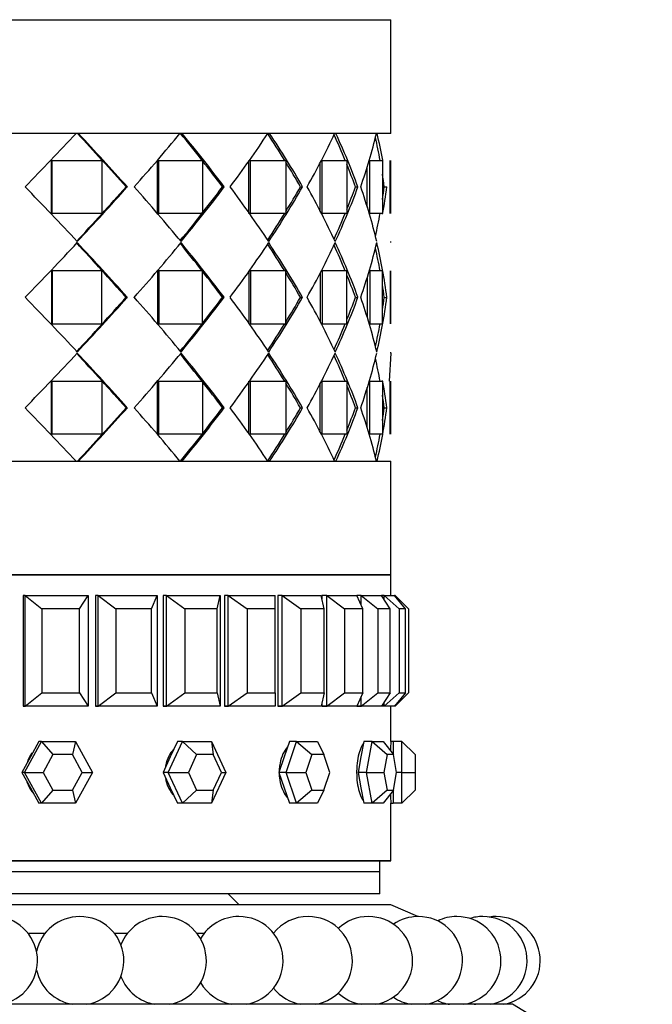
# Paper-space layout 'Layout1' of a CAD drawing. Units: millimetres. Extents: x 0 to 835, y 0 to 1165.
# Drawn here: x 165 to 193, y 801 to 845 of the extents above; entities that cross this region are included whole.
import ezdxf
from ezdxf import colors
from ezdxf.entities.mleader import LeaderData, LeaderLine
from ezdxf.math import Vec2, Vec3

# ---------------------------------------------------------------- set-up
doc = ezdxf.new("R2010")
doc.units = ezdxf.units.MM
doc.layers.add('DV3_Défaut', color=7, linetype='Continuous')
doc.layers.add('Défaut', color=7, linetype='Continuous')

# ---------------------------------------------------------------- blocks, each defined once
blk = doc.blocks.new('_DOT')
at = {"color": 0}
blk.add_line((0, 0), (-1, 0), dxfattribs=at)
at = {"color": 0, "const_width": 0.333}
blk.add_lwpolyline([(-0.1665, 0, 1), (0.1665, 0, 1)], format="xyb", close=True, dxfattribs=at)
blk = doc.blocks.new('SE2')
at = {"layer": 'DV3_Défaut', "color": 7, "linetype": 'Continuous'}
for p, q in [((137.476, 845.07), (181.476, 845.07)), ((181.476, 839.92), (181.476, 845.07)), ((181.476, 839.92), (137.476, 839.92)), ((167.223, 839.92), (162.185, 839.92)), ((167.223, 839.92), (162.185, 839.92)), ((167.289, 839.92), (167.223, 839.92)), ((167.289, 839.92), (167.223, 839.92)), ((167.289, 839.92), (167.331, 839.92)), ((167.289, 839.92), (167.331, 839.92)), ((171.925, 839.92), (167.332, 839.92)), ((171.925, 839.92), (167.332, 839.92)), ((171.953, 839.92), (172.021, 839.92)), ((171.953, 839.92), (172.021, 839.92)), ((175.904, 839.92), (172.021, 839.92)), ((175.904, 839.92), (172.021, 839.92)), ((175.914, 839.92), (175.982, 839.92)), ((175.914, 839.92), (175.982, 839.92)), ((178.929, 839.92), (175.982, 839.92)), ((178.929, 839.92), (175.982, 839.92)), ((178.476, 839.92), (178.476, 839.92)), ((178.929, 839.92), (178.983, 839.92)), ((178.929, 839.92), (178.983, 839.92)), ((180.823, 839.92), (178.983, 839.92)), ((180.823, 839.92), (178.983, 839.92)), ((180.823, 839.92), (180.85, 839.92)), ((180.823, 839.92), (180.85, 839.92)), ((181.476, 839.92), (180.85, 839.92)), ((181.476, 839.92), (180.85, 839.92)), ((166.107, 836.303), (166.107, 838.703)), ((166.107, 838.703), (166.143, 838.703)), ((166.107, 836.303), (166.107, 838.703)), ((166.107, 838.703), (166.143, 838.703)), ((166.143, 838.703), (168.388, 838.703)), ((166.143, 836.303), (166.143, 838.703)), ((166.143, 838.703), (168.388, 838.703)), ((166.143, 836.303), (166.143, 838.703)), ((168.388, 838.703), (168.388, 836.303)), ((168.388, 838.703), (168.388, 836.303)), ((170.904, 836.303), (170.904, 838.703)), ((170.904, 838.703), (170.967, 838.703)), ((170.904, 836.303), (170.904, 838.703)), ((170.904, 838.703), (170.967, 838.703)), ((170.967, 838.703), (172.942, 838.703)), ((170.967, 836.303), (170.967, 838.703)), ((170.967, 838.703), (172.942, 838.703)), ((170.967, 836.303), (170.967, 838.703)), ((172.942, 838.703), (172.942, 836.303)), ((172.942, 838.703), (172.942, 836.303)), ((175.037, 836.303), (175.037, 838.703)), ((175.037, 836.303), (175.037, 838.703)), ((175.068, 838.703), (175.123, 838.703)), ((175.068, 838.703), (175.123, 838.703)), ((175.123, 838.703), (176.714, 838.703)), ((175.123, 836.303), (175.123, 838.703)), ((175.123, 838.703), (176.714, 838.703)), ((175.123, 836.303), (175.123, 838.703)), ((176.714, 838.703), (176.714, 836.303)), ((176.714, 838.703), (176.714, 836.303)), ((178.266, 836.419), (178.266, 838.586)), ((178.266, 836.419), (178.266, 838.586)), ((178.369, 838.703), (179.484, 838.703)), ((178.369, 836.303), (178.369, 838.703)), ((178.369, 838.703), (179.484, 838.703)), ((178.369, 836.303), (178.369, 838.703)), ((179.484, 838.703), (179.484, 836.303)), ((179.484, 838.703), (179.484, 836.303)), ((180.403, 836.587), (180.403, 838.417)), ((180.403, 836.587), (180.403, 838.417)), ((180.518, 838.703), (181.092, 838.703)), ((180.518, 836.303), (180.518, 838.703)), ((180.518, 838.703), (181.092, 838.703)), ((180.518, 836.303), (180.518, 838.703)), ((181.092, 838.703), (181.092, 836.303)), ((181.092, 838.703), (181.092, 836.303)), ((181.443, 836.303), (181.443, 838.703)), ((181.443, 836.303), (181.443, 838.703)), ((181.476, 836.303), (181.476, 838.703)), ((181.476, 836.303), (181.476, 838.703)), ((169.487, 837.503), (169.542, 837.503)), ((169.487, 837.503), (169.542, 837.503)), ((173.852, 837.503), (173.931, 837.503)), ((173.852, 837.503), (173.931, 837.503)), ((177.381, 837.503), (177.48, 837.503)), ((177.381, 837.503), (177.48, 837.503)), ((179.87, 837.503), (179.982, 837.503)), ((179.87, 837.503), (179.982, 837.503)), ((181.174, 837.503), (181.293, 837.503)), ((181.174, 837.503), (181.293, 837.503)), ((166.107, 836.303), (166.143, 836.303)), ((166.107, 836.303), (166.143, 836.303)), ((168.388, 836.303), (166.143, 836.303)), ((168.388, 836.303), (166.143, 836.303)), ((170.904, 836.303), (170.967, 836.303)), ((170.904, 836.303), (170.967, 836.303)), ((172.942, 836.303), (170.967, 836.303)), ((172.942, 836.303), (170.967, 836.303)), ((175.068, 836.303), (175.123, 836.303)), ((175.068, 836.303), (175.123, 836.303)), ((176.714, 836.303), (175.123, 836.303)), ((176.714, 836.303), (175.123, 836.303)), ((179.484, 836.303), (178.369, 836.303)), ((179.484, 836.303), (178.369, 836.303)), ((181.092, 836.303), (180.518, 836.303)), ((181.092, 836.303), (180.518, 836.303)), ((181.476, 834.978), (181.476, 835.028)), ((181.476, 834.978), (181.476, 835.028)), ((166.107, 833.703), (166.107, 831.303)), ((166.107, 833.703), (166.143, 833.703)), ((166.107, 833.703), (166.107, 831.303)), ((166.107, 833.703), (166.143, 833.703)), ((168.388, 833.703), (166.143, 833.703)), ((166.143, 833.703), (166.143, 831.303)), ((168.388, 833.703), (166.143, 833.703)), ((166.143, 833.703), (166.143, 831.303)), ((168.388, 831.303), (168.388, 833.703)), ((168.388, 831.303), (168.388, 833.703)), ((170.904, 833.703), (170.904, 831.303)), ((170.904, 833.703), (170.967, 833.703)), ((170.904, 833.703), (170.904, 831.303)), ((170.904, 833.703), (170.967, 833.703)), ((172.942, 833.703), (170.967, 833.703)), ((170.967, 833.703), (170.967, 831.303)), ((172.942, 833.703), (170.967, 833.703)), ((170.967, 833.703), (170.967, 831.303)), ((172.942, 831.303), (172.942, 833.703)), ((172.942, 831.303), (172.942, 833.703)), ((175.037, 833.703), (175.037, 831.303)), ((175.037, 833.703), (175.037, 831.303)), ((175.069, 833.703), (175.123, 833.703)), ((175.069, 833.703), (175.123, 833.703)), ((176.714, 833.703), (175.123, 833.703)), ((175.123, 833.703), (175.123, 831.303)), ((176.714, 833.703), (175.123, 833.703)), ((175.123, 833.703), (175.123, 831.303)), ((176.714, 831.303), (176.714, 833.703)), ((176.714, 831.303), (176.714, 833.703)), ((178.266, 833.579), (178.266, 831.427)), ((178.266, 833.579), (178.266, 831.427)), ((179.484, 833.703), (178.369, 833.703)), ((178.369, 833.703), (178.369, 831.303)), ((179.484, 833.703), (178.369, 833.703)), ((178.369, 833.703), (178.369, 831.303)), ((179.484, 831.303), (179.484, 833.703)), ((179.484, 831.303), (179.484, 833.703)), ((181.092, 833.703), (180.518, 833.703)), ((180.518, 833.703), (180.518, 831.303)), ((181.092, 833.703), (180.518, 833.703)), ((180.518, 833.703), (180.518, 831.303)), ((181.092, 831.303), (181.092, 833.703)), ((181.092, 831.303), (181.092, 833.703)), ((181.443, 833.703), (181.443, 831.303)), ((181.443, 833.703), (181.443, 831.303)), ((181.476, 831.303), (181.476, 833.703)), ((181.476, 831.303), (181.476, 833.703)), ((180.403, 833.399), (180.403, 831.608)), ((180.403, 833.399), (180.403, 831.608)), ((169.487, 832.503), (169.542, 832.503)), ((169.487, 832.503), (169.542, 832.503)), ((173.852, 832.503), (173.931, 832.503)), ((173.852, 832.503), (173.931, 832.503)), ((177.381, 832.503), (177.48, 832.503)), ((177.381, 832.503), (177.48, 832.503)), ((179.87, 832.503), (179.982, 832.503)), ((179.87, 832.503), (179.982, 832.503)), ((181.174, 832.503), (181.293, 832.503)), ((181.174, 832.503), (181.293, 832.503)), ((166.107, 831.303), (166.143, 831.303)), ((166.107, 831.303), (166.143, 831.303)), ((166.143, 831.303), (168.388, 831.303)), ((166.143, 831.303), (168.388, 831.303)), ((170.904, 831.303), (170.967, 831.303)), ((170.904, 831.303), (170.967, 831.303)), ((170.967, 831.303), (172.942, 831.303)), ((170.967, 831.303), (172.942, 831.303)), ((175.069, 831.303), (175.123, 831.303)), ((175.069, 831.303), (175.123, 831.303)), ((175.123, 831.303), (176.714, 831.303)), ((175.123, 831.303), (176.714, 831.303)), ((178.369, 831.303), (179.484, 831.303)), ((178.369, 831.303), (179.484, 831.303)), ((180.518, 831.303), (181.092, 831.303)), ((180.518, 831.303), (181.092, 831.303)), ((181.476, 829.978), (181.404, 828.703)), ((181.476, 829.978), (181.404, 828.703)), ((181.476, 829.978), (181.476, 830.028)), ((181.476, 829.978), (181.476, 830.028)), ((166.107, 826.303), (166.107, 828.703)), ((166.107, 828.703), (166.143, 828.703)), ((166.107, 826.303), (166.107, 828.703)), ((166.107, 828.703), (166.143, 828.703)), ((166.143, 828.703), (168.388, 828.703)), ((166.143, 826.303), (166.143, 828.703)), ((166.143, 828.703), (168.388, 828.703)), ((166.143, 826.303), (166.143, 828.703)), ((168.388, 828.703), (168.388, 826.303)), ((168.388, 828.703), (168.388, 826.303)), ((170.904, 826.303), (170.904, 828.703)), ((170.904, 828.703), (170.967, 828.703)), ((170.904, 826.303), (170.904, 828.703)), ((170.904, 828.703), (170.967, 828.703)), ((170.967, 828.703), (172.942, 828.703)), ((170.967, 826.303), (170.967, 828.703)), ((170.967, 828.703), (172.942, 828.703)), ((170.967, 826.303), (170.967, 828.703)), ((172.942, 828.703), (172.942, 826.303)), ((172.942, 828.703), (172.942, 826.303)), ((175.037, 826.303), (175.037, 828.703)), ((175.037, 826.303), (175.037, 828.703)), ((175.068, 828.703), (175.123, 828.703)), ((175.068, 828.703), (175.123, 828.703)), ((175.123, 828.703), (176.714, 828.703)), ((175.123, 826.303), (175.123, 828.703)), ((175.123, 828.703), (176.714, 828.703)), ((175.123, 826.303), (175.123, 828.703)), ((176.714, 828.703), (176.714, 826.303)), ((176.714, 828.703), (176.714, 826.303)), ((178.266, 826.42), (178.266, 828.587)), ((178.266, 826.42), (178.266, 828.587)), ((178.369, 828.703), (179.484, 828.703)), ((178.369, 826.303), (178.369, 828.703)), ((178.369, 828.703), (179.484, 828.703)), ((178.369, 826.303), (178.369, 828.703)), ((179.484, 828.703), (179.484, 826.303)), ((179.484, 828.703), (179.484, 826.303)), ((180.518, 828.703), (181.092, 828.703)), ((180.518, 826.303), (180.518, 828.703)), ((180.518, 828.703), (181.092, 828.703)), ((180.518, 826.303), (180.518, 828.703)), ((181.092, 828.703), (181.092, 826.303)), ((181.092, 828.703), (181.092, 826.303)), ((181.443, 826.303), (181.443, 828.703)), ((181.443, 826.303), (181.443, 828.703)), ((181.476, 826.303), (181.476, 828.703)), ((181.476, 826.303), (181.476, 828.703)), ((180.403, 826.589), (180.403, 828.419)), ((180.403, 826.589), (180.403, 828.419)), ((169.487, 827.503), (169.542, 827.503)), ((169.487, 827.503), (169.542, 827.503)), ((173.852, 827.503), (173.931, 827.503)), ((173.852, 827.503), (173.931, 827.503)), ((177.381, 827.503), (177.48, 827.503)), ((177.381, 827.503), (177.48, 827.503)), ((179.87, 827.503), (179.982, 827.503)), ((179.87, 827.503), (179.982, 827.503)), ((181.174, 827.503), (181.293, 827.503)), ((181.174, 827.503), (181.293, 827.503)), ((166.107, 826.303), (166.143, 826.303)), ((166.107, 826.303), (166.143, 826.303)), ((168.388, 826.303), (166.143, 826.303)), ((168.388, 826.303), (166.143, 826.303)), ((170.904, 826.303), (170.967, 826.303)), ((170.904, 826.303), (170.967, 826.303)), ((172.942, 826.303), (170.967, 826.303)), ((172.942, 826.303), (170.967, 826.303)), ((175.068, 826.303), (175.123, 826.303)), ((175.068, 826.303), (175.123, 826.303)), ((176.714, 826.303), (175.123, 826.303)), ((176.714, 826.303), (175.123, 826.303)), ((179.484, 826.303), (178.369, 826.303)), ((179.484, 826.303), (178.369, 826.303)), ((181.092, 826.303), (180.518, 826.303)), ((181.092, 826.303), (180.518, 826.303)), ((137.476, 825.086), (181.476, 825.086)), ((162.185, 825.086), (167.223, 825.086)), ((162.185, 825.086), (167.223, 825.086)), ((167.223, 825.086), (167.289, 825.086)), ((167.223, 825.086), (167.289, 825.086)), ((167.331, 825.086), (167.289, 825.086)), ((167.331, 825.086), (167.289, 825.086)), ((167.332, 825.086), (171.925, 825.086)), ((167.332, 825.086), (171.925, 825.086)), ((172.021, 825.086), (171.953, 825.086)), ((172.021, 825.086), (171.953, 825.086)), ((172.021, 825.086), (175.904, 825.086)), ((172.021, 825.086), (175.904, 825.086)), ((175.982, 825.086), (175.891, 825.086)), ((175.982, 825.086), (175.891, 825.086)), ((175.982, 825.086), (178.929, 825.086)), ((175.982, 825.086), (178.929, 825.086)), ((178.476, 825.086), (178.476, 825.086)), ((178.983, 825.086), (178.929, 825.086)), ((178.983, 825.086), (178.929, 825.086)), ((178.983, 825.086), (180.823, 825.086)), ((178.983, 825.086), (180.823, 825.086)), ((180.85, 825.086), (180.821, 825.086)), ((180.85, 825.086), (180.821, 825.086)), ((180.85, 825.086), (181.476, 825.086)), ((180.85, 825.086), (181.476, 825.086)), ((181.476, 819.936), (181.476, 825.086)), ((181.476, 819.936), (137.476, 819.936)), ((137.476, 819.936), (181.476, 819.936)), ((181.476, 819.936), (137.476, 819.936)), ((181.476, 819.003), (181.476, 819.936)), ((181.476, 819.003), (181.476, 819.936)), ((164.909, 819.003), (164.832, 819.003)), ((164.832, 819.003), (164.832, 814.003)), ((164.909, 819.003), (164.832, 819.003)), ((164.832, 819.003), (164.832, 814.003)), ((164.909, 819.003), (164.832, 819.003)), ((164.909, 819.003), (167.763, 819.003)), ((164.909, 814.003), (164.909, 819.003)), ((164.909, 819.003), (165.665, 818.403)), ((167.377, 818.403), (167.763, 819.003)), ((167.763, 819.003), (167.763, 814.003)), ((168.218, 819.003), (168.104, 819.003)), ((168.104, 819.003), (168.104, 814.003)), ((168.218, 819.003), (168.104, 819.003)), ((168.104, 819.003), (168.104, 814.003)), ((168.218, 819.003), (168.104, 819.003)), ((168.218, 819.003), (170.891, 819.003)), ((168.218, 814.003), (168.218, 819.003)), ((168.218, 819.003), (169.025, 818.403)), ((170.629, 818.403), (170.891, 819.003)), ((170.891, 819.003), (170.891, 814.003)), ((171.311, 819.003), (171.163, 819.003)), ((171.163, 819.003), (171.163, 814.003)), ((171.311, 819.003), (171.163, 819.003)), ((171.163, 819.003), (171.163, 814.003)), ((171.311, 819.003), (171.163, 819.003)), ((171.311, 819.003), (173.738, 819.003)), ((171.311, 814.003), (171.311, 819.003)), ((171.311, 819.003), (172.149, 818.403)), ((173.605, 818.403), (173.738, 819.003)), ((173.738, 819.003), (173.738, 814.003)), ((174.113, 819.003), (173.935, 819.003)), ((173.935, 819.003), (173.935, 814.003)), ((174.113, 819.003), (173.935, 819.003)), ((173.935, 819.003), (173.935, 814.003)), ((174.113, 819.003), (173.935, 819.003)), ((174.113, 819.003), (176.234, 819.003)), ((174.113, 814.003), (174.113, 819.003)), ((174.113, 819.003), (174.961, 818.403)), ((176.234, 818.403), (176.234, 819.003)), ((176.554, 819.003), (176.351, 819.003)), ((176.351, 819.003), (176.351, 814.003)), ((176.554, 819.003), (176.351, 819.003)), ((176.351, 819.003), (176.351, 814.003)), ((176.554, 819.003), (176.351, 819.003)), ((176.554, 819.003), (178.318, 819.003)), ((176.554, 814.003), (176.554, 819.003)), ((176.554, 819.003), (177.392, 818.403)), ((178.45, 818.403), (178.318, 819.003)), ((178.575, 819.003), (178.351, 819.003)), ((178.351, 819.003), (178.351, 818.851)), ((178.575, 819.003), (178.351, 819.003)), ((178.351, 819.003), (178.351, 818.851)), ((178.575, 819.003), (178.351, 819.003)), ((178.575, 819.003), (179.937, 819.003)), ((178.575, 814.003), (178.575, 819.003)), ((178.575, 819.003), (179.382, 818.403)), ((180.126, 819.003), (179.937, 819.003)), ((180.199, 818.403), (179.937, 819.003)), ((180.126, 819.003), (179.937, 819.003)), ((180.126, 819.003), (179.937, 819.003)), ((180.126, 819.003), (181.053, 819.003)), ((180.126, 818.572), (180.126, 819.003)), ((180.126, 819.003), (180.882, 818.403)), ((181.168, 819.003), (181.053, 819.003)), ((181.438, 818.403), (181.053, 819.003)), ((181.168, 819.003), (181.637, 819.003)), ((181.168, 818.824), (181.168, 819.003)), ((181.168, 819.003), (181.854, 818.403)), ((181.676, 819.003), (181.637, 819.003)), ((182.136, 818.403), (181.637, 819.003)), ((181.676, 818.957), (181.676, 819.003)), ((181.676, 819.003), (182.276, 818.403)), ((165.665, 818.403), (165.665, 814.603)), ((167.377, 818.403), (165.665, 818.403)), ((167.377, 814.603), (167.377, 818.403)), ((169.025, 818.403), (169.025, 814.603)), ((170.629, 818.403), (169.025, 818.403)), ((170.629, 814.603), (170.629, 818.403)), ((172.149, 818.403), (172.149, 814.603)), ((173.605, 818.403), (172.149, 818.403)), ((173.605, 814.603), (173.605, 818.403)), ((174.961, 818.403), (174.961, 814.603)), ((176.234, 818.403), (174.961, 818.403)), ((176.234, 814.603), (176.234, 818.403)), ((177.392, 818.403), (177.392, 814.603)), ((178.45, 818.403), (177.392, 818.403)), ((178.45, 814.603), (178.45, 818.403)), ((179.382, 818.403), (179.382, 814.603)), ((180.199, 818.403), (179.382, 818.403)), ((180.199, 814.603), (180.199, 818.403)), ((180.882, 818.403), (180.882, 814.603)), ((181.438, 818.403), (180.882, 818.403)), ((181.438, 814.603), (181.438, 818.403)), ((181.854, 818.403), (181.854, 814.603)), ((182.136, 818.403), (181.854, 818.403)), ((182.136, 814.603), (182.136, 818.403)), ((182.276, 818.403), (182.276, 814.603)), ((164.909, 814.003), (165.665, 814.603)), ((165.665, 814.603), (167.377, 814.603)), ((167.377, 814.603), (167.763, 814.003)), ((168.218, 814.003), (169.025, 814.603)), ((169.025, 814.603), (170.629, 814.603)), ((170.629, 814.603), (170.891, 814.003)), ((171.311, 814.003), (172.149, 814.603)), ((172.149, 814.603), (173.605, 814.603)), ((173.605, 814.603), (173.738, 814.003)), ((174.113, 814.003), (174.961, 814.603)), ((174.961, 814.603), (176.234, 814.603)), ((176.234, 814.603), (176.234, 814.003)), ((176.554, 814.003), (177.392, 814.603)), ((177.392, 814.603), (178.45, 814.603)), ((178.45, 814.603), (178.318, 814.003)), ((178.575, 814.003), (179.382, 814.603)), ((179.382, 814.603), (180.199, 814.603)), ((180.199, 814.603), (179.937, 814.003)), ((180.126, 814.003), (180.882, 814.603)), ((180.126, 814.003), (180.126, 814.435)), ((180.882, 814.603), (181.438, 814.603)), ((181.438, 814.603), (181.053, 814.003)), ((181.168, 814.003), (181.854, 814.603)), ((182.136, 814.603), (181.637, 814.003)), ((181.676, 814.003), (182.276, 814.603)), ((181.854, 814.603), (182.136, 814.603)), ((164.909, 814.003), (164.832, 814.003)), ((164.832, 814.003), (164.909, 814.003)), ((164.832, 814.003), (164.909, 814.003)), ((167.763, 814.003), (164.909, 814.003)), ((168.218, 814.003), (168.104, 814.003)), ((168.104, 814.003), (168.218, 814.003)), ((168.104, 814.003), (168.218, 814.003)), ((170.891, 814.003), (168.218, 814.003)), ((171.311, 814.003), (171.163, 814.003)), ((171.163, 814.003), (171.311, 814.003)), ((171.163, 814.003), (171.311, 814.003)), ((173.738, 814.003), (171.311, 814.003)), ((174.113, 814.003), (173.935, 814.003)), ((173.935, 814.003), (174.113, 814.003)), ((173.935, 814.003), (174.113, 814.003)), ((176.234, 814.003), (174.113, 814.003)), ((176.554, 814.003), (176.351, 814.003)), ((176.351, 814.003), (176.554, 814.003)), ((176.351, 814.003), (176.554, 814.003)), ((178.318, 814.003), (176.554, 814.003)), ((178.351, 814.155), (178.351, 814.003)), ((178.351, 814.155), (178.351, 814.003)), ((178.575, 814.003), (178.351, 814.003)), ((178.351, 814.003), (178.575, 814.003)), ((178.351, 814.003), (178.575, 814.003)), ((179.937, 814.003), (178.575, 814.003)), ((180.126, 814.003), (179.937, 814.003)), ((179.937, 814.003), (180.126, 814.003)), ((179.937, 814.003), (180.126, 814.003)), ((181.053, 814.003), (180.126, 814.003)), ((181.168, 814.003), (181.053, 814.003)), ((181.168, 814.003), (181.168, 814.182)), ((181.637, 814.003), (181.168, 814.003)), ((181.476, 812.403), (181.476, 814.003)), ((181.476, 812.403), (181.476, 814.003)), ((181.676, 814.003), (181.637, 814.003)), ((181.676, 814.003), (181.676, 814.05)), ((164.891, 811.003), (165.66, 812.403)), ((165.536, 812.403), (165.152, 811.703)), ((165.66, 812.403), (165.536, 812.403)), ((165.66, 812.403), (167.197, 812.403)), ((165.66, 812.403), (166.175, 811.803)), ((167.197, 812.403), (167.053, 811.803)), ((167.197, 812.403), (167.966, 811.003)), ((171.393, 811.003), (172.047, 812.403)), ((171.812, 812.403), (171.485, 811.703)), ((172.047, 812.403), (171.812, 812.403)), ((172.047, 812.403), (173.355, 812.403)), ((172.047, 812.403), (172.68, 811.803)), ((173.355, 812.403), (174.009, 811.003)), ((173.355, 812.403), (173.427, 811.803)), ((176.88, 812.403), (176.642, 811.703)), ((176.728, 811.003), (177.204, 812.403)), ((177.204, 812.403), (176.88, 812.403)), ((177.204, 812.403), (178.154, 812.403)), ((177.204, 812.403), (177.893, 811.803)), ((178.154, 812.403), (178.436, 811.803)), ((180.244, 812.403), (180.119, 811.703)), ((180.625, 812.403), (180.244, 812.403)), ((180.375, 811.003), (180.625, 812.403)), ((180.625, 812.403), (181.124, 812.403)), ((180.625, 812.403), (181.302, 811.803)), ((181.124, 812.403), (181.588, 811.803)), ((181.576, 812.403), (181.476, 812.403)), ((181.576, 812.403), (181.576, 811.819)), ((181.976, 812.403), (181.576, 812.403)), ((181.976, 811.003), (181.976, 812.403)), ((181.976, 812.403), (182.576, 811.803)), ((165.152, 811.703), (164.768, 811.003)), ((166.175, 811.803), (165.736, 811.003)), ((167.053, 811.803), (166.175, 811.803)), ((167.493, 811.003), (167.053, 811.803)), ((171.485, 811.703), (171.158, 811.003)), ((172.68, 811.803), (172.306, 811.003)), ((173.427, 811.803), (172.68, 811.803)), ((173.801, 811.003), (173.427, 811.803)), ((176.642, 811.703), (176.405, 811.003)), ((177.893, 811.803), (177.621, 811.003)), ((178.436, 811.803), (177.893, 811.803)), ((178.707, 811.003), (178.436, 811.803)), ((180.119, 811.703), (179.995, 811.003)), ((181.302, 811.803), (181.16, 811.003)), ((181.588, 811.803), (181.302, 811.803)), ((181.731, 811.003), (181.588, 811.803)), ((182.576, 811.803), (182.576, 811.003)), ((164.768, 811.003), (165.152, 810.303)), ((164.891, 811.003), (164.768, 811.003)), ((165.66, 809.603), (164.891, 811.003)), ((164.891, 811.003), (165.736, 811.003)), ((165.736, 811.003), (166.175, 810.203)), ((167.053, 810.203), (167.493, 811.003)), ((167.966, 811.003), (167.197, 809.603)), ((167.493, 811.003), (167.966, 811.003)), ((171.158, 811.003), (171.485, 810.303)), ((171.393, 811.003), (171.158, 811.003)), ((172.047, 809.603), (171.393, 811.003)), ((171.393, 811.003), (172.306, 811.003)), ((172.306, 811.003), (172.68, 810.203)), ((174.009, 811.003), (173.355, 809.603)), ((173.427, 810.203), (173.801, 811.003)), ((173.801, 811.003), (174.009, 811.003)), ((176.405, 811.003), (176.642, 810.303)), ((176.728, 811.003), (176.405, 811.003)), ((177.204, 809.603), (176.728, 811.003)), ((176.728, 811.003), (177.621, 811.003)), ((177.621, 811.003), (177.893, 810.203)), ((178.436, 810.203), (178.707, 811.003)), ((179.995, 811.003), (180.119, 810.303)), ((180.375, 811.003), (179.995, 811.003)), ((180.625, 809.603), (180.375, 811.003)), ((180.375, 811.003), (181.16, 811.003)), ((181.16, 811.003), (181.302, 810.203)), ((181.588, 810.203), (181.731, 811.003)), ((181.976, 811.003), (181.731, 811.003)), ((181.976, 809.603), (181.976, 811.003)), ((181.976, 811.003), (182.576, 811.003)), ((182.576, 811.003), (182.576, 810.203)), ((165.152, 810.303), (165.536, 809.603)), ((171.485, 810.303), (171.812, 809.603)), ((176.642, 810.303), (176.88, 809.603)), ((180.119, 810.303), (180.244, 809.603)), ((166.175, 810.203), (165.66, 809.603)), ((166.175, 810.203), (167.053, 810.203)), ((167.053, 810.203), (167.197, 809.603)), ((172.68, 810.203), (172.047, 809.603)), ((172.68, 810.203), (173.427, 810.203)), ((173.427, 810.203), (173.355, 809.603)), ((177.893, 810.203), (177.204, 809.603)), ((177.893, 810.203), (178.436, 810.203)), ((178.436, 810.203), (178.154, 809.603)), ((181.302, 810.203), (180.625, 809.603)), ((181.588, 810.203), (181.124, 809.603)), ((181.302, 810.203), (181.588, 810.203)), ((181.576, 810.187), (181.576, 809.603)), ((182.576, 810.203), (181.976, 809.603)), ((165.66, 809.603), (165.536, 809.603)), ((167.197, 809.603), (165.66, 809.603)), ((172.047, 809.603), (171.812, 809.603)), ((173.355, 809.603), (172.047, 809.603)), ((177.204, 809.603), (176.88, 809.603)), ((178.154, 809.603), (177.204, 809.603)), ((180.625, 809.603), (180.244, 809.603)), ((181.124, 809.603), (180.625, 809.603)), ((181.476, 809.603), (181.576, 809.603)), ((181.476, 807.003), (181.476, 809.603)), ((181.476, 807.003), (181.476, 809.603)), ((181.976, 809.603), (181.576, 809.603)), ((137.476, 807.003), (181.476, 807.003)), ((181.476, 807.003), (137.476, 807.003)), ((180.976, 806.503), (180.976, 807.003)), ((180.976, 806.503), (137.976, 806.503)), ((180.976, 806.503), (137.976, 806.503)), ((180.976, 805.503), (180.976, 806.503)), ((180.976, 805.503), (137.976, 805.503)), ((174.6, 805.003), (174.1, 805.503)), ((181.476, 805.003), (137.476, 805.003)), ((182.692, 804.476), (181.476, 805.003)), ((165.807, 803.703), (165.055, 803.703)), ((169.54, 803.703), (168.966, 803.703)), ((173.014, 803.703), (172.7, 803.703)), ((186.975, 800.503), (131.976, 800.503)), ((189.476, 799.003), (186.975, 800.503))]:
    blk.add_line(p, q, dxfattribs=at)
for centre, radius, start, end in [((26.239, 972.314), 193.403, 315.80935, 316.79962), ((26.239, 972.314), 193.403, 315.80935, 316.79962), ((55.177, 735.741), 153.043, 42.29659, 42.8996), ((55.178, 735.742), 153.042, 41.67651, 42.8996), ((70.005, 748.694), 133.397, 41.73999, 43.1467), ((70.005, 748.694), 133.397, 41.73999, 43.1467), ((97.788, 901.271), 96.23, 318.4971, 320.39113), ((97.788, 901.271), 96.23, 318.4971, 320.39113), ((110.378, 789.575), 79.536, 38.14655, 39.26985), ((110.378, 789.576), 79.536, 38.14655, 39.26986), ((115.128, 793.003), 73.743, 37.11757, 39.51095), ((115.128, 793.003), 73.743, 37.11757, 39.51095), ((128.708, 871.445), 56.757, 323.2715, 326.2588), ((128.708, 871.445), 56.757, 323.2715, 326.2588), ((136.169, 813.763), 47.561, 31.6268, 33.3648), ((136.17, 813.763), 47.561, 31.6268, 33.3648), ((138.147, 814.794), 45.418, 30.0001, 33.5877), ((138.147, 814.794), 45.418, 30.0001, 33.5877), ((145.936, 855.409), 36.448, 330.5753, 334.8511), ((145.936, 855.409), 36.448, 330.5753, 334.8511), ((150.395, 826.792), 31.361, 22.3218, 24.6353), ((150.395, 826.792), 31.361, 22.3219, 24.6354), ((151.326, 827.067), 30.497, 20.0113, 24.9263), ((151.326, 827.067), 30.497, 20.0113, 24.9263), ((155.536, 846.075), 26.025, 340.7687, 346.3189), ((155.536, 846.075), 26.025, 340.7687, 346.3189), ((157.59, 834.454), 23.781, 10.2939, 12.8467), ((157.59, 834.454), 23.78, 10.2939, 12.8467), ((158.047, 834.493), 23.44, 10.3691, 13.3878), ((158.047, 834.493), 23.44, 10.3691, 13.3878), ((55.177, 735.741), 153.043, 41.67651, 42.28323), ((110.378, 789.575), 79.536, 37.05545, 38.12914), ((110.378, 789.576), 79.536, 37.05545, 38.12915), ((136.169, 813.763), 47.561, 29.944, 31.516), ((136.17, 813.763), 47.561, 29.944, 31.516), ((150.395, 826.792), 31.361, 19.971, 21.9421), ((150.395, 826.792), 31.361, 19.971, 21.9421), ((157.59, 834.454), 23.781, 7.3677, 8.7723), ((157.59, 834.454), 23.78, 7.3677, 8.7723), ((27.224, 703.64), 192.036, 43.17163, 44.19269), ((27.224, 703.64), 192.036, 43.17163, 44.19269), ((55.047, 939.383), 153.219, 317.07163, 318.32296), ((55.047, 939.383), 153.219, 317.07163, 318.32296), ((69.483, 926.784), 134.1, 316.8246, 318.25792), ((69.483, 926.784), 134.1, 316.8246, 318.25792), ((98.105, 774.01), 95.811, 39.55802, 41.50536), ((98.105, 774.01), 95.811, 39.55802, 41.50536), ((110.272, 885.513), 79.67, 320.71682, 322.94317), ((110.272, 885.513), 79.67, 320.71682, 322.94317), ((114.909, 882.174), 74.021, 320.43715, 322.87978), ((114.909, 882.174), 74.021, 320.43715, 322.87978), ((128.861, 803.671), 56.569, 33.6636, 36.7315), ((128.861, 803.671), 56.569, 33.6636, 36.7315), ((138.03, 860.283), 45.554, 326.3321, 329.9967), ((138.03, 860.283), 45.554, 326.3321, 329.9967), ((136.088, 861.293), 47.656, 328.4845, 330.0535), ((136.088, 861.293), 47.656, 328.4845, 330.0535), ((146.018, 819.641), 36.355, 25.0403, 29.4282), ((146.018, 819.641), 36.355, 25.0403, 29.4282), ((151.263, 847.965), 30.566, 334.9613, 339.9853), ((151.263, 847.965), 30.566, 334.9613, 339.9853), ((150.34, 848.236), 31.42, 338.0589, 340.0256), ((150.34, 848.236), 31.42, 338.0589, 340.0256), ((155.575, 828.943), 25.984, 13.5434, 19.2341), ((155.575, 828.943), 25.984, 13.5434, 19.2341), ((157.562, 840.557), 23.809, 351.2276, 352.6297), ((157.562, 840.557), 23.809, 351.2276, 352.6297), ((158.02, 840.518), 23.468, 349.5601, 352.6185), ((158.02, 840.518), 23.468, 349.5601, 352.6185), ((136.088, 861.293), 47.656, 326.6525, 328.374), ((136.088, 861.293), 47.656, 326.6525, 328.374), ((150.34, 848.236), 31.42, 335.3681, 337.6793), ((150.34, 848.236), 31.42, 335.3681, 337.6793), ((157.562, 840.557), 23.809, 347.1517, 349.707), ((157.562, 840.557), 23.809, 347.1517, 349.707), ((48.23, 946.305), 162.99, 315.71633, 316.91935), ((48.23, 946.305), 162.99, 315.71633, 316.91935), ((54.93, 730.517), 153.376, 42.29641, 42.92773), ((54.93, 730.517), 153.376, 41.67768, 42.92773), ((54.88, 729.861), 153.892, 41.83425, 43.08322), ((54.88, 729.861), 153.892, 41.83425, 43.08322), ((104.36, 890.647), 87.582, 318.40315, 320.53348), ((104.36, 890.647), 87.582, 318.40315, 320.53348), ((110.178, 784.419), 79.79, 38.14616, 39.28129), ((110.178, 784.419), 79.79, 38.14616, 39.28129), ((110.209, 784.116), 80.011, 37.21167, 39.4714), ((110.209, 784.116), 80.011, 37.21167, 39.4714), ((131.404, 864.541), 53.457, 323.1792, 326.4257), ((131.404, 864.541), 53.457, 323.1792, 326.4257), ((136.015, 808.669), 47.741, 31.6261, 33.3436), ((136.015, 808.669), 47.741, 31.6261, 33.3436), ((136.116, 808.535), 47.806, 30.0897, 33.5816), ((136.116, 808.535), 47.806, 30.0897, 33.5816), ((147.148, 849.784), 35.084, 330.4924, 335.0391), ((147.148, 849.784), 35.084, 330.4924, 335.0391), ((150.291, 821.75), 31.474, 22.3209, 24.6241), ((150.291, 821.75), 31.474, 22.3209, 24.6241), ((150.45, 821.705), 31.445, 20.085, 24.9685), ((150.45, 821.705), 31.445, 20.085, 24.9685), ((156.044, 840.925), 25.496, 340.7115, 346.5111), ((156.044, 840.925), 25.496, 340.7115, 346.5111), ((157.744, 829.437), 23.748, 7.4178, 13.4925), ((157.744, 829.437), 23.748, 7.4178, 13.4925), ((157.537, 829.444), 23.834, 10.2931, 12.8229), ((157.537, 829.444), 23.834, 10.2931, 12.8229), ((54.93, 730.517), 153.376, 41.67768, 42.28308), ((110.178, 784.419), 79.79, 37.05853, 38.12882), ((110.178, 784.419), 79.79, 37.05853, 38.12882), ((136.015, 808.669), 47.741, 29.9497, 31.5159), ((136.015, 808.669), 47.741, 29.9497, 31.5159), ((150.291, 821.75), 31.474, 19.9785, 21.9419), ((150.291, 821.75), 31.474, 19.9785, 21.9419), ((157.537, 829.444), 23.834, 7.3735, 8.7742), ((157.537, 829.444), 23.834, 7.3735, 8.7742), ((48.086, 718.564), 163.19, 43.08138, 44.28294), ((48.086, 718.564), 163.19, 43.08138, 44.28294), ((54.93, 934.489), 153.376, 317.07227, 318.32232), ((54.93, 934.489), 153.376, 317.07227, 318.32232), ((54.88, 935.145), 153.892, 316.91678, 318.16575), ((54.88, 935.145), 153.892, 316.91678, 318.16575), ((104.206, 774.227), 87.785, 39.46899, 41.59438), ((104.206, 774.227), 87.785, 39.46899, 41.59438), ((110.178, 880.587), 79.79, 320.71871, 322.94147), ((110.178, 880.587), 79.79, 320.71871, 322.94147), ((110.209, 880.891), 80.011, 320.5286, 322.78833), ((110.209, 880.891), 80.011, 320.5286, 322.78833), ((131.269, 800.37), 53.622, 33.5793, 36.8158), ((131.269, 800.37), 53.622, 33.5793, 36.8158), ((136.116, 856.471), 47.806, 326.4184, 329.9103), ((136.116, 856.471), 47.806, 326.4184, 329.9103), ((136.015, 856.337), 47.741, 328.4841, 330.0503), ((136.015, 856.337), 47.741, 328.4841, 330.0503), ((147.049, 815.172), 35.196, 24.9681, 29.5004), ((147.049, 815.172), 35.196, 24.9681, 29.5004), ((150.45, 843.302), 31.445, 335.0315, 339.915), ((150.45, 843.302), 31.445, 335.0315, 339.915), ((150.291, 843.257), 31.474, 338.0581, 340.0215), ((150.291, 843.257), 31.474, 338.0581, 340.0215), ((155.991, 824.066), 25.551, 13.4952, 19.2823), ((155.991, 824.066), 25.551, 13.4952, 19.2823), ((157.744, 835.569), 23.748, 346.5075, 352.5822), ((157.744, 835.569), 23.748, 346.5075, 352.5822), ((157.537, 835.562), 23.834, 351.2258, 352.6265), ((157.537, 835.562), 23.834, 351.2258, 352.6265), ((136.015, 856.337), 47.741, 326.6564, 328.3739), ((136.015, 856.337), 47.741, 326.6564, 328.3739), ((150.291, 843.257), 31.474, 335.3759, 337.6791), ((150.291, 843.257), 31.474, 335.3759, 337.6791), ((157.537, 835.562), 23.834, 347.1771, 349.7069), ((157.537, 835.562), 23.834, 347.1771, 349.7069), ((27.224, 961.366), 192.036, 315.80731, 316.82837), ((27.224, 961.366), 192.036, 315.80731, 316.82837), ((54.776, 725.377), 153.585, 41.67853, 42.92688), ((54.776, 725.377), 153.585, 41.67853, 42.92688), ((69.483, 738.223), 134.1, 41.74208, 43.1754), ((69.483, 738.223), 134.1, 41.74208, 43.1754), ((98.105, 890.996), 95.811, 318.49464, 320.44198), ((98.105, 890.996), 95.811, 318.49464, 320.44198), ((110.057, 779.324), 79.944, 38.14625, 39.27942), ((110.057, 779.324), 79.944, 38.14625, 39.27942), ((114.909, 782.833), 74.021, 37.12022, 39.56285), ((114.909, 782.833), 74.021, 37.12022, 39.56285), ((128.861, 861.335), 56.569, 323.2685, 326.3364), ((128.861, 861.335), 56.569, 323.2685, 326.3364), ((135.923, 803.612), 47.849, 31.6263, 33.3408), ((135.923, 803.612), 47.849, 31.6263, 33.3408), ((138.03, 804.724), 45.554, 30.0033, 33.6679), ((138.03, 804.724), 45.554, 30.0033, 33.6679), ((146.018, 845.365), 36.355, 330.5718, 334.9597), ((146.018, 845.365), 36.355, 330.5718, 334.9597), ((150.229, 816.724), 31.541, 22.3211, 24.6235), ((150.229, 816.724), 31.541, 22.3211, 24.6235), ((151.263, 817.042), 30.566, 20.0147, 25.0387), ((151.263, 817.042), 30.566, 20.0147, 25.0387), ((155.575, 836.063), 25.984, 340.7659, 346.4566), ((155.575, 836.063), 25.984, 340.7659, 346.4566), ((157.507, 824.439), 23.865, 10.2933, 12.8424), ((157.507, 824.439), 23.865, 10.2933, 12.8424), ((110.057, 779.324), 79.944, 37.06072, 38.12894), ((110.057, 779.324), 79.944, 37.06072, 38.12894), ((135.923, 803.612), 47.849, 29.9536, 31.5163), ((135.923, 803.612), 47.849, 29.9536, 31.5163), ((150.229, 816.724), 31.541, 19.9837, 21.9429), ((150.229, 816.724), 31.541, 19.9837, 21.9429), ((158.02, 824.488), 23.468, 7.3815, 10.4399), ((158.02, 824.488), 23.468, 7.3815, 10.4399), ((157.507, 824.439), 23.865, 7.3775, 8.7763), ((157.507, 824.439), 23.865, 7.3775, 8.7763), ((26.238, 692.691), 193.404, 43.2004, 44.19066), ((26.238, 692.691), 193.404, 43.2004, 44.19066), ((55.177, 929.265), 153.043, 317.1004, 318.32349), ((55.178, 929.265), 153.042, 317.10039, 318.32349), ((70.005, 916.312), 133.397, 316.8533, 318.26001), ((70.005, 916.312), 133.397, 316.8533, 318.26001), ((97.787, 763.735), 96.231, 39.6089, 41.50291), ((97.787, 763.735), 96.231, 39.6089, 41.50291), ((110.378, 875.431), 79.536, 320.73015, 322.94455), ((110.378, 875.43), 79.536, 320.73014, 322.94455), ((115.128, 872.004), 73.743, 320.48905, 322.88243), ((115.128, 872.004), 73.743, 320.48905, 322.88243), ((128.707, 793.56), 56.758, 33.7412, 36.7285), ((128.707, 793.56), 56.758, 33.7412, 36.7285), ((138.147, 850.212), 45.418, 326.4123, 329.9999), ((138.147, 850.212), 45.418, 326.4123, 329.9999), ((136.169, 851.243), 47.561, 328.484, 330.056), ((136.17, 851.243), 47.561, 328.484, 330.056), ((145.935, 809.597), 36.449, 25.149, 29.4247), ((145.935, 809.597), 36.449, 25.149, 29.4247), ((151.326, 837.939), 30.497, 335.0737, 339.9887), ((151.326, 837.939), 30.497, 335.0737, 339.9887), ((150.395, 838.214), 31.361, 338.0579, 340.029), ((150.395, 838.214), 31.361, 338.0579, 340.029), ((155.536, 818.931), 26.025, 13.6812, 19.2313), ((155.536, 818.931), 26.025, 13.6812, 19.2313), ((158.047, 830.514), 23.44, 346.6122, 352.6208), ((158.047, 830.514), 23.44, 346.6122, 352.6208), ((157.59, 830.553), 23.781, 351.2277, 352.6323), ((157.59, 830.553), 23.78, 351.2277, 352.6323), ((136.169, 851.243), 47.561, 326.6352, 328.3732), ((136.17, 851.243), 47.561, 326.6352, 328.3732), ((150.395, 838.214), 31.361, 335.3647, 337.6782), ((150.395, 838.214), 31.361, 335.3646, 337.6781), ((157.59, 830.553), 23.781, 347.1533, 349.7061), ((157.59, 830.553), 23.78, 347.1533, 349.7061), ((203.43, 811.003), 21.999, 176.3511, 177.4304), ((203.43, 811.003), 21.999, 176.3511, 177.4304), ((203.43, 811.003), 21.999, 182.5698, 183.6483), ((203.43, 811.003), 21.999, 182.5698, 183.6483), ((163.476, 802.476), 2, 279.3747, 90), ((167.386, 802.476), 2, 90, 167.8598), ((167.386, 802.476), 2, 279.3747, 90), ((171.12, 802.476), 2, 90, 158.9806), ((171.12, 802.476), 2, 279.3747, 90), ((174.594, 802.476), 2, 90, 150.2768), ((174.594, 802.476), 2, 279.3747, 90), ((177.73, 802.476), 2, 90, 141.6286), ((177.73, 802.476), 2, 279.3747, 90), ((180.458, 802.476), 2, 90, 133.005), ((180.458, 802.476), 2, 279.3747, 90), ((182.718, 802.476), 2, 90, 124.3943), ((182.718, 802.476), 2, 279.3747, 90), ((184.458, 802.476), 2, 90, 115.7909), ((184.458, 802.476), 2, 279.3747, 90), ((185.64, 802.476), 2, 90, 107.192), ((185.64, 802.476), 2, 279.3747, 90), ((186.238, 802.476), 2, 90, 98.5954), ((186.238, 802.476), 2, 279.3747, 90), ((167.386, 802.476), 2, 192.1402, 260.6253), ((171.12, 802.476), 2, 201.0194, 260.6253), ((174.594, 802.476), 2, 209.7232, 260.6253), ((177.73, 802.476), 2, 218.3714, 260.6253), ((180.458, 802.476), 2, 226.995, 260.6253), ((182.718, 802.476), 2, 235.6057, 260.6253), ((184.458, 802.476), 2, 244.2091, 260.6253), ((185.64, 802.476), 2, 252.808, 260.6253)]:
    blk.add_arc(centre, radius, start, end, dxfattribs=at)
for points, knots in [([(171.629, 812.034), (171.55, 811.947), (171.48, 811.847), (171.424, 811.738), (171.355, 811.604), (171.304, 811.455), (171.275, 811.302), (171.272, 811.283), (171.269, 811.263), (171.266, 811.244)], [0, 0, 0, 0, 0.420646, 0.420646, 0.420646, 0.936312, 0.936312, 0.936312, 1, 1, 1, 1]), ([(171.629, 812.034), (171.55, 811.947), (171.48, 811.847), (171.424, 811.738), (171.355, 811.604), (171.304, 811.455), (171.275, 811.302), (171.272, 811.283), (171.269, 811.263), (171.266, 811.244)], [0, 0, 0, 0, 0.420646, 0.420646, 0.420646, 0.936312, 0.936312, 0.936312, 1, 1, 1, 1]), ([(176.785, 812.144), (176.77, 812.127), (176.756, 812.109), (176.742, 812.091), (176.666, 811.992), (176.599, 811.871), (176.548, 811.738), (176.496, 811.604), (176.457, 811.455), (176.436, 811.302), (176.424, 811.216), (176.417, 811.129), (176.416, 811.041)], [0, 0, 0, 0, 0.067637, 0.067637, 0.067637, 0.432785, 0.432785, 0.432785, 0.79824, 0.79824, 0.79824, 1, 1, 1, 1]), ([(176.785, 812.144), (176.77, 812.127), (176.756, 812.109), (176.742, 812.091), (176.666, 811.992), (176.599, 811.871), (176.548, 811.738), (176.496, 811.604), (176.457, 811.455), (176.436, 811.302), (176.424, 811.216), (176.417, 811.129), (176.416, 811.041)], [0, 0, 0, 0, 0.067637, 0.067637, 0.067637, 0.432785, 0.432785, 0.432785, 0.79824, 0.79824, 0.79824, 1, 1, 1, 1]), ([(180.221, 812.288), (180.182, 812.238), (180.144, 812.171), (180.11, 812.091), (180.068, 811.992), (180.03, 811.871), (180, 811.738), (179.97, 811.604), (179.948, 811.455), (179.936, 811.302), (179.928, 811.204), (179.924, 811.103), (179.924, 811.003)], [0, 0, 0, 0, 0.235229, 0.235229, 0.235229, 0.525566, 0.525566, 0.525566, 0.816148, 0.816148, 0.816148, 1, 1, 1, 1]), ([(180.221, 812.288), (180.182, 812.238), (180.144, 812.171), (180.11, 812.091), (180.068, 811.992), (180.03, 811.871), (180, 811.738), (179.97, 811.604), (179.948, 811.455), (179.936, 811.302), (179.928, 811.204), (179.924, 811.103), (179.924, 811.003)], [0, 0, 0, 0, 0.235229, 0.235229, 0.235229, 0.525566, 0.525566, 0.525566, 0.816148, 0.816148, 0.816148, 1, 1, 1, 1]), ([(165.231, 811.884), (165.195, 811.837), (165.161, 811.788), (165.131, 811.738), (165.084, 811.66), (165.045, 811.576), (165.014, 811.49)], [0, 0, 0, 0, 0.3934342, 0.3934342, 0.3934342, 1, 1, 1, 1]), ([(165.231, 811.884), (165.195, 811.837), (165.161, 811.788), (165.131, 811.738), (165.084, 811.66), (165.045, 811.576), (165.014, 811.49)], [0, 0, 0, 0, 0.393434, 0.393434, 0.393434, 1, 1, 1, 1]), ([(171.273, 810.72), (171.283, 810.659), (171.297, 810.599), (171.315, 810.54), (171.358, 810.393), (171.424, 810.252), (171.506, 810.13), (171.54, 810.079), (171.576, 810.032), (171.615, 809.987)], [0, 0, 0, 0, 0.21935, 0.21935, 0.21935, 0.772754, 0.772754, 0.772754, 1, 1, 1, 1]), ([(171.273, 810.72), (171.283, 810.659), (171.297, 810.599), (171.315, 810.54), (171.358, 810.393), (171.424, 810.252), (171.506, 810.13), (171.54, 810.079), (171.576, 810.032), (171.615, 809.987)], [0, 0, 0, 0, 0.21935, 0.21935, 0.21935, 0.772754, 0.772754, 0.772754, 1, 1, 1, 1]), ([(176.416, 810.958), (176.419, 810.816), (176.436, 810.674), (176.465, 810.54), (176.498, 810.393), (176.548, 810.252), (176.609, 810.13), (176.66, 810.028), (176.72, 809.938), (176.785, 809.862)], [0, 0, 0, 0, 0.331112, 0.331112, 0.331112, 0.697212, 0.697212, 0.697212, 1, 1, 1, 1]), ([(176.416, 810.958), (176.419, 810.816), (176.436, 810.674), (176.465, 810.54), (176.498, 810.393), (176.548, 810.252), (176.609, 810.13), (176.66, 810.028), (176.72, 809.938), (176.785, 809.862)], [0, 0, 0, 0, 0.331112, 0.331112, 0.331112, 0.697212, 0.697212, 0.697212, 1, 1, 1, 1]), ([(179.924, 811.003), (179.924, 810.847), (179.934, 810.688), (179.953, 810.54), (179.972, 810.393), (180, 810.252), (180.035, 810.13), (180.07, 810.007), (180.112, 809.9), (180.157, 809.817), (180.177, 809.781), (180.198, 809.749), (180.219, 809.721)], [0, 0, 0, 0, 0.290973, 0.290973, 0.290973, 0.581921, 0.581921, 0.581921, 0.873246, 0.873246, 0.873246, 1, 1, 1, 1]), ([(179.924, 811.003), (179.924, 810.847), (179.934, 810.688), (179.953, 810.54), (179.972, 810.393), (180, 810.252), (180.035, 810.13), (180.07, 810.007), (180.112, 809.9), (180.157, 809.817), (180.177, 809.781), (180.198, 809.749), (180.219, 809.721)], [0, 0, 0, 0, 0.290973, 0.290973, 0.290973, 0.581921, 0.581921, 0.581921, 0.873246, 0.873246, 0.873246, 1, 1, 1, 1]), ([(164.992, 810.581), (164.996, 810.567), (165.001, 810.554), (165.005, 810.54), (165.055, 810.393), (165.131, 810.252), (165.225, 810.13), (165.238, 810.114), (165.25, 810.098), (165.264, 810.082)], [0, 0, 0, 0, 0.074992, 0.074992, 0.074992, 0.892654, 0.892654, 0.892654, 1, 1, 1, 1]), ([(164.992, 810.581), (164.996, 810.567), (165.001, 810.554), (165.005, 810.54), (165.055, 810.393), (165.131, 810.252), (165.225, 810.13), (165.238, 810.114), (165.25, 810.098), (165.264, 810.082)], [0, 0, 0, 0, 0.074992, 0.074992, 0.074992, 0.892654, 0.892654, 0.892654, 1, 1, 1, 1])]:
    blk.add_open_spline(points, degree=3, knots=knots, dxfattribs=at)

psp = doc.layouts.get("Layout1")

# ---------------------------------------------------------------- block references
at = {"layer": 'Défaut'}
psp.add_blockref('SE2', (0, 0), dxfattribs=at)

# ---------------------------------------------------------------- leaders
at = {"layer": 'Défaut', "color": 7, "linetype": 'Continuous'}
ml = psp.add_multileader_mtext('Standard', dxfattribs=at)
ml.set_content('{\\pxsm0.9;\\fSolid Edge ISO|b1||i0||c0|p34;\\W1.;15/12/2015\\P}', color=256)
ml.set_leader_properties()
ml.set_arrow_properties(name='DOT')
ml.build(insert=Vec2(0, 0))
ml.multileader.update_dxf_attribs({"leader_type": 0, "dogleg_length": 0, "arrow_head_size": 12})
ctx = ml.context
ctx.base_point, ctx.char_height, ctx.arrow_head_size, ctx.landing_gap_size = Vec3(744.816, 1157.46), 12, 12, 4.2
notes = []
notes.append((ctx, [(0, (0, 0, 0), (0, 0), (1, 0), 1, [])]))
ctx.mtext.insert = Vec3(749.016, 1163.58)
for ctx, leaders in notes:
    for number, flags, end, landing, length, lines in leaders:
        leader = LeaderData()
        leader.index, (leader.has_last_leader_line, leader.has_dogleg_vector, leader.attachment_direction) = number, flags
        leader.last_leader_point, leader.dogleg_vector, leader.dogleg_length = Vec3(end), Vec3(landing), length
        for number, points, colour, breaks in lines:
            line = LeaderLine()
            line.index, line.vertices, line.color, line.breaks = number, Vec3.list(points), colors.encode_raw_color(colour), breaks
            leader.lines.append(line)
        ctx.leaders.append(leader)

doc.saveas('drawing.dxf')
